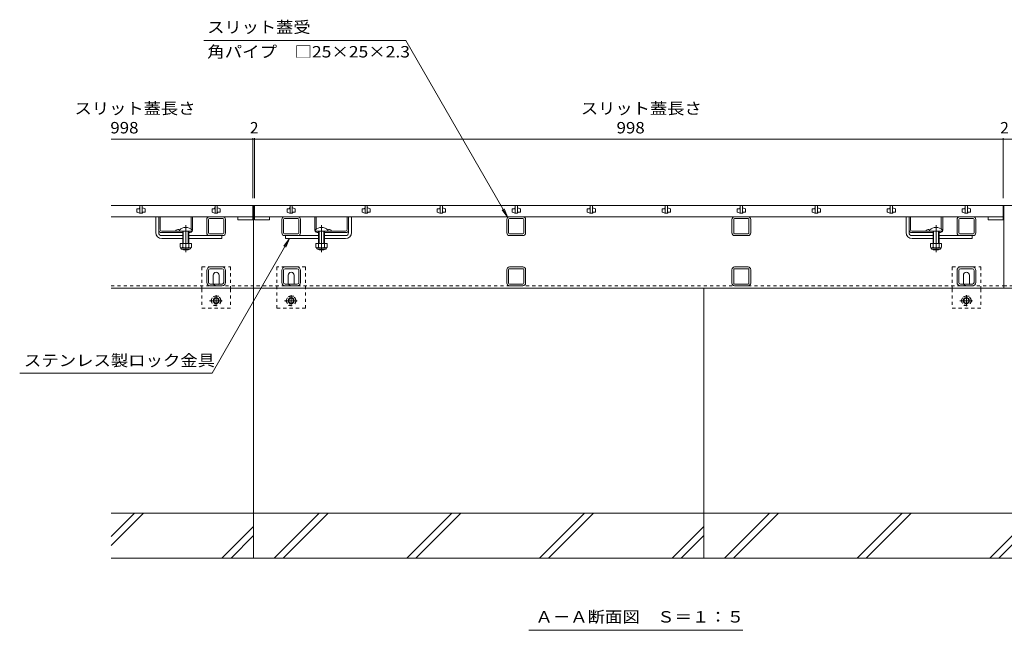
# Model space of a CAD drawing. Units: millimetres. Extents: x -1863 to 1951, y -1330 to 1336.
# Drawn here: x -1863 to -551, y -1134 to -320 of the extents above; entities that cross this region are included whole.
import ezdxf

# ---------------------------------------------------------------- set-up
doc = ezdxf.new("R2010")
doc.units = ezdxf.units.MM
doc.header["$LTSCALE"] = 5
for name, pattern in [('JWW_CENTER1', [6.773333, 4.233333, -0.846667, 0.846667, -0.846667]), ('JWW_CENTER2', [13.546667, 11.006667, -0.846667, 0.846667, -0.846667]), ('JWW_DASHED1', [1.693333, 0.846667, -0.846667])]:
    doc.linetypes.add(name, pattern=pattern)
for name, color, linetype in [('A341_床ピット', 7, 'Continuous'), ('A443_壁：ＣＢ', 7, 'Continuous'), ('A531_パーティシ', 7, 'Continuous'), ('ADD_LINE', 7, 'Continuous'), ('C121_図面名称', 7, 'Continuous'), ('Yobi_3', 7, 'Continuous')]:
    doc.layers.add(name, color=color, linetype=linetype)
doc.styles.add('ＭＳ ゴシック', font='txt', dxfattribs={"height": 1})

msp = doc.modelspace()

# ---------------------------------------------------------------- linework, layer by layer
at = {"layer": 'A341_床ピット', "color": 7, "linetype": 'Continuous', "lineweight": 9}
for p, q in [((-1741.3, -479.3), (-361.3, -479.3)), ((-1552.3, -477.8), (-1552.3, -557.7)), ((-1550.3, -477.8), (-1550.3, -557.7)), ((-552.3, -477.8), (-552.3, -557.7))]:
    msp.add_line(p, q, dxfattribs=at)
at = {"layer": 'A341_床ピット', "color": 7, "linetype": 'Continuous', "lineweight": 9, "const_width": 0.5}
for points in [[(-1552.1, -479.3, 0.414214), (-1552.3, -479.1, 0.414214), (-1552.6, -479.3, 0.414214), (-1552.3, -479.6, 0.414214)], [(-1550.1, -479.3, 0.414214), (-1550.3, -479.1, 0.414214), (-1550.6, -479.3, 0.414214), (-1550.3, -479.6, 0.414214)], [(-552.1, -479.3, 0.414214), (-552.3, -479.1, 0.414214), (-552.6, -479.3, 0.414214), (-552.3, -479.6, 0.414214)]]:
    msp.add_lwpolyline(points, format="xyb", close=True, dxfattribs=at)
at = {"layer": 'A443_壁：ＣＢ', "color": 6, "linetype": 'Continuous', "lineweight": 9}
for p, q in [((-1551.3, -977.7), (-1551.3, -677.7)), ((-951.3, -977.7), (-951.3, -677.7)), ((-1551.3, -977.7), (-1741.3, -977.7)), ((-1741.3, -1020.7), (-1698.2, -977.7)), ((-1741.3, -1008.7), (-1710.3, -977.7)), ((-1551.3, -1037.7), (-1551.3, -977.7)), ((-951.3, -977.7), (-1551.3, -977.7)), ((-1523.9, -1037.7), (-1463.9, -977.7)), ((-1511.8, -1037.7), (-1451.8, -977.7)), ((-1347.1, -1037.7), (-1287.1, -977.7)), ((-1335, -1037.7), (-1275, -977.7)), ((-1170.3, -1037.7), (-1110.3, -977.7)), ((-1158.2, -1037.7), (-1098.2, -977.7)), ((-361.3, -977.7), (-951.3, -977.7)), ((-951.3, -1037.7), (-951.3, -977.7)), ((-923.9, -1037.7), (-863.9, -977.7)), ((-911.8, -1037.7), (-851.8, -977.7)), ((-747.1, -1037.7), (-687.1, -977.7)), ((-735, -1037.7), (-675, -977.7)), ((-570.3, -1037.7), (-510.3, -977.7)), ((-558.2, -1037.7), (-498.2, -977.7)), ((-1593.5, -1037.7), (-1551.3, -995.5)), ((-993.5, -1037.7), (-951.3, -995.5)), ((-1581.4, -1037.7), (-1551.3, -1007.5)), ((-981.4, -1037.7), (-951.3, -1007.5)), ((-1741.3, -1037.7), (-1551.3, -1037.7)), ((-1551.3, -1037.7), (-951.3, -1037.7)), ((-951.3, -1037.7), (-361.3, -1037.7))]:
    msp.add_line(p, q, dxfattribs=at)
at = {"layer": 'A531_パーティシ', "color": 3, "linetype": 'Continuous', "lineweight": 9}
for p, q in [((-1741.3, -567.7), (-1552.3, -567.7)), ((-1706.8, -572.4), (-1706.8, -576.1)), ((-1706.5, -576.5), (-1703.3, -577.7)), ((-1703.8, -571.9), (-1706.3, -571.9)), ((-1703.3, -571.2), (-1703.3, -571.4)), ((-1702.8, -567.7), (-1702.8, -577.7)), ((-1699.8, -577.7), (-1699.8, -567.7)), ((-1699.3, -570.7), (-1699.8, -570.7)), ((-1696.1, -571.8), (-1699.3, -570.7)), ((-1699.3, -577.2), (-1699.3, -576.9)), ((-1698.8, -576.4), (-1696.3, -576.4)), ((-1695.8, -575.9), (-1695.8, -572.3)), ((-1606.8, -572.4), (-1606.8, -576.1)), ((-1606.5, -576.5), (-1603.3, -577.7)), ((-1603.8, -571.9), (-1606.3, -571.9)), ((-1603.3, -571.2), (-1603.3, -571.4)), ((-1602.8, -567.7), (-1602.8, -577.7)), ((-1599.8, -577.7), (-1599.8, -567.7)), ((-1599.3, -570.7), (-1599.8, -570.7)), ((-1596.1, -571.8), (-1599.3, -570.7)), ((-1599.3, -577.2), (-1599.3, -576.9)), ((-1598.8, -576.4), (-1596.3, -576.4)), ((-1595.8, -575.9), (-1595.8, -572.3)), ((-1552.3, -567.7), (-1552.3, -586.7)), ((-1550.3, -567.7), (-552.3, -567.7)), ((-1550.3, -567.7), (-1550.3, -586.7)), ((-1506.8, -572.4), (-1506.8, -576.1)), ((-1506.5, -576.5), (-1503.3, -577.7)), ((-1503.8, -571.9), (-1506.3, -571.9)), ((-1503.3, -571.2), (-1503.3, -571.4)), ((-1502.8, -567.7), (-1502.8, -577.7)), ((-1499.8, -577.7), (-1499.8, -567.7)), ((-1499.3, -570.7), (-1499.8, -570.7)), ((-1496.1, -571.8), (-1499.3, -570.7)), ((-1499.3, -577.2), (-1499.3, -576.9)), ((-1498.8, -576.4), (-1496.3, -576.4)), ((-1495.8, -575.9), (-1495.8, -572.3)), ((-1406.8, -572.4), (-1406.8, -576.1)), ((-1406.5, -576.5), (-1403.3, -577.7)), ((-1403.8, -571.9), (-1406.3, -571.9)), ((-1403.3, -571.2), (-1403.3, -571.4)), ((-1402.8, -567.7), (-1402.8, -577.7)), ((-1399.8, -577.7), (-1399.8, -567.7)), ((-1399.3, -570.7), (-1399.8, -570.7)), ((-1396.1, -571.8), (-1399.3, -570.7)), ((-1399.3, -577.2), (-1399.3, -576.9)), ((-1398.8, -576.4), (-1396.3, -576.4)), ((-1395.8, -575.9), (-1395.8, -572.3)), ((-1306.8, -572.4), (-1306.8, -576.1)), ((-1306.5, -576.5), (-1303.3, -577.7)), ((-1303.8, -571.9), (-1306.3, -571.9)), ((-1303.3, -571.2), (-1303.3, -571.4)), ((-1302.8, -567.7), (-1302.8, -577.7)), ((-1299.8, -577.7), (-1299.8, -567.7)), ((-1299.3, -570.7), (-1299.8, -570.7)), ((-1296.1, -571.8), (-1299.3, -570.7)), ((-1299.3, -577.2), (-1299.3, -576.9)), ((-1298.8, -576.4), (-1296.3, -576.4)), ((-1295.8, -575.9), (-1295.8, -572.3)), ((-1206.8, -572.4), (-1206.8, -576.1)), ((-1206.5, -576.5), (-1203.3, -577.7)), ((-1203.8, -571.9), (-1206.3, -571.9)), ((-1203.3, -571.2), (-1203.3, -571.4)), ((-1202.8, -567.7), (-1202.8, -577.7)), ((-1199.8, -577.7), (-1199.8, -567.7)), ((-1199.3, -570.7), (-1199.8, -570.7)), ((-1196.1, -571.8), (-1199.3, -570.7)), ((-1199.3, -577.2), (-1199.3, -576.9)), ((-1198.8, -576.4), (-1196.3, -576.4)), ((-1195.8, -575.9), (-1195.8, -572.3)), ((-1106.8, -572.4), (-1106.8, -576.1)), ((-1106.5, -576.5), (-1103.3, -577.7)), ((-1103.8, -571.9), (-1106.3, -571.9)), ((-1103.3, -571.2), (-1103.3, -571.4)), ((-1102.8, -567.7), (-1102.8, -577.7)), ((-1099.8, -577.7), (-1099.8, -567.7)), ((-1099.3, -570.7), (-1099.8, -570.7)), ((-1096.1, -571.8), (-1099.3, -570.7)), ((-1099.3, -577.2), (-1099.3, -576.9)), ((-1098.8, -576.4), (-1096.3, -576.4)), ((-1095.8, -575.9), (-1095.8, -572.3)), ((-1006.8, -572.4), (-1006.8, -576.1)), ((-1006.5, -576.5), (-1003.3, -577.7)), ((-1003.8, -571.9), (-1006.3, -571.9)), ((-1003.3, -571.2), (-1003.3, -571.4)), ((-1002.8, -567.7), (-1002.8, -577.7)), ((-999.8, -577.7), (-999.8, -567.7)), ((-999.3, -570.7), (-999.8, -570.7)), ((-996.1, -571.8), (-999.3, -570.7)), ((-999.3, -577.2), (-999.3, -576.9)), ((-998.8, -576.4), (-996.3, -576.4)), ((-995.8, -575.9), (-995.8, -572.3)), ((-906.8, -572.4), (-906.8, -576.1)), ((-906.5, -576.5), (-903.3, -577.7)), ((-903.8, -571.9), (-906.3, -571.9)), ((-903.3, -571.2), (-903.3, -571.4)), ((-902.8, -567.7), (-902.8, -577.7)), ((-899.8, -577.7), (-899.8, -567.7)), ((-899.3, -570.7), (-899.8, -570.7)), ((-896.1, -571.8), (-899.3, -570.7)), ((-899.3, -577.2), (-899.3, -576.9)), ((-898.8, -576.4), (-896.3, -576.4)), ((-895.8, -575.9), (-895.8, -572.3)), ((-806.8, -572.4), (-806.8, -576.1)), ((-806.5, -576.5), (-803.3, -577.7)), ((-803.8, -571.9), (-806.3, -571.9)), ((-803.3, -571.2), (-803.3, -571.4)), ((-802.8, -567.7), (-802.8, -577.7)), ((-799.8, -577.7), (-799.8, -567.7)), ((-799.3, -570.7), (-799.8, -570.7)), ((-796.1, -571.8), (-799.3, -570.7)), ((-799.3, -577.2), (-799.3, -576.9)), ((-798.8, -576.4), (-796.3, -576.4)), ((-795.8, -575.9), (-795.8, -572.3)), ((-706.8, -572.4), (-706.8, -576.1)), ((-706.5, -576.5), (-703.3, -577.7)), ((-703.8, -571.9), (-706.3, -571.9)), ((-703.3, -571.2), (-703.3, -571.4)), ((-702.8, -567.7), (-702.8, -577.7)), ((-699.8, -577.7), (-699.8, -567.7)), ((-699.3, -570.7), (-699.8, -570.7)), ((-696.1, -571.8), (-699.3, -570.7)), ((-699.3, -577.2), (-699.3, -576.9)), ((-698.8, -576.4), (-696.3, -576.4)), ((-695.8, -575.9), (-695.8, -572.3)), ((-606.8, -572.4), (-606.8, -576.1)), ((-606.5, -576.5), (-603.3, -577.7)), ((-603.8, -571.9), (-606.3, -571.9)), ((-603.3, -571.2), (-603.3, -571.4)), ((-602.8, -567.7), (-602.8, -577.7)), ((-599.8, -577.7), (-599.8, -567.7)), ((-599.3, -570.7), (-599.8, -570.7)), ((-596.1, -571.8), (-599.3, -570.7)), ((-599.3, -577.2), (-599.3, -576.9)), ((-598.8, -576.4), (-596.3, -576.4)), ((-595.8, -575.9), (-595.8, -572.3)), ((-552.3, -567.7), (-552.3, -586.7)), ((-1741.3, -582.7), (-1552.3, -582.7)), ((-1703.3, -577.7), (-1699.8, -577.7)), ((-1603.3, -577.7), (-1599.8, -577.7)), ((-1572.3, -582.7), (-1572.3, -586.7)), ((-1572.3, -586.7), (-1552.3, -586.7)), ((-1550.3, -582.7), (-552.3, -582.7)), ((-1530.3, -586.7), (-1550.3, -586.7)), ((-1530.3, -582.7), (-1530.3, -586.7)), ((-1503.3, -577.7), (-1499.8, -577.7)), ((-1403.3, -577.7), (-1399.8, -577.7)), ((-1303.3, -577.7), (-1299.8, -577.7)), ((-1203.3, -577.7), (-1199.8, -577.7)), ((-1103.3, -577.7), (-1099.8, -577.7)), ((-1003.3, -577.7), (-999.8, -577.7)), ((-903.3, -577.7), (-899.8, -577.7)), ((-803.3, -577.7), (-799.8, -577.7)), ((-703.3, -577.7), (-699.8, -577.7)), ((-603.3, -577.7), (-599.8, -577.7)), ((-572.3, -582.7), (-572.3, -586.7)), ((-572.3, -586.7), (-552.3, -586.7))]:
    msp.add_line(p, q, dxfattribs=at)
at = {"layer": 'A531_パーティシ', "color": 7, "linetype": 'Continuous', "lineweight": 9}
for p, q in [((-1192.4, -582.7), (-1210.2, -582.7)), ((-892.4, -582.7), (-910.2, -582.7))]:
    msp.add_line(p, q, dxfattribs=at)
at = {"layer": 'A531_パーティシ', "color": 3, "linetype": 'Continuous', "lineweight": 9}
for centre, start, end in [((-1706.3, -572.4), 90, 180), ((-1706.3, -576.1), 180, 250.3462), ((-1703.8, -571.4), 270, 0), ((-1702.8, -571.2), 90, 180), ((-1699.8, -577.2), 270, 0), ((-1698.8, -576.9), 90, 180), ((-1696.3, -575.9), 270, 0), ((-1696.3, -572.3), 0, 70.3462), ((-1606.3, -572.4), 90, 180), ((-1606.3, -576.1), 180, 250.3462), ((-1603.8, -571.4), 270, 0), ((-1602.8, -571.2), 90, 180), ((-1599.8, -577.2), 270, 0), ((-1598.8, -576.9), 90, 180), ((-1596.3, -575.9), 270, 0), ((-1596.3, -572.3), 0, 70.3462), ((-1506.3, -572.4), 90, 180), ((-1506.3, -576.1), 180, 250.3462), ((-1503.8, -571.4), 270, 0), ((-1502.8, -571.2), 90, 180), ((-1499.8, -577.2), 270, 0), ((-1498.8, -576.9), 90, 180), ((-1496.3, -575.9), 270, 0), ((-1496.3, -572.3), 0, 70.3462), ((-1406.3, -572.4), 90, 180), ((-1406.3, -576.1), 180, 250.3462), ((-1403.8, -571.4), 270, 0), ((-1402.8, -571.2), 90, 180), ((-1399.8, -577.2), 270, 0), ((-1398.8, -576.9), 90, 180), ((-1396.3, -575.9), 270, 0), ((-1396.3, -572.3), 0, 70.3462), ((-1306.3, -572.4), 90, 180), ((-1306.3, -576.1), 180, 250.3462), ((-1303.8, -571.4), 270, 0), ((-1302.8, -571.2), 90, 180), ((-1299.8, -577.2), 270, 0), ((-1298.8, -576.9), 90, 180), ((-1296.3, -575.9), 270, 0), ((-1296.3, -572.3), 0, 70.3462), ((-1206.3, -572.4), 90, 180), ((-1206.3, -576.1), 180, 250.3462), ((-1203.8, -571.4), 270, 0), ((-1202.8, -571.2), 90, 180), ((-1199.8, -577.2), 270, 0), ((-1198.8, -576.9), 90, 180), ((-1196.3, -575.9), 270, 0), ((-1196.3, -572.3), 0, 70.3462), ((-1106.3, -572.4), 90, 180), ((-1106.3, -576.1), 180, 250.3462), ((-1103.8, -571.4), 270, 0), ((-1102.8, -571.2), 90, 180), ((-1099.8, -577.2), 270, 0), ((-1098.8, -576.9), 90, 180), ((-1096.3, -575.9), 270, 0), ((-1096.3, -572.3), 0, 70.3462), ((-1006.3, -572.4), 90, 180), ((-1006.3, -576.1), 180, 250.3462), ((-1003.8, -571.4), 270, 0), ((-1002.8, -571.2), 90, 180), ((-999.8, -577.2), 270, 0), ((-998.8, -576.9), 90, 180), ((-996.3, -575.9), 270, 0), ((-996.3, -572.3), 0, 70.3462), ((-906.3, -572.4), 90, 180), ((-906.3, -576.1), 180, 250.3462), ((-903.8, -571.4), 270, 0), ((-902.8, -571.2), 90, 180), ((-899.8, -577.2), 270, 0), ((-898.8, -576.9), 90, 180), ((-896.3, -575.9), 270, 0), ((-896.3, -572.3), 0, 70.3462), ((-806.3, -572.4), 90, 180), ((-806.3, -576.1), 180, 250.3462), ((-803.8, -571.4), 270, 0), ((-802.8, -571.2), 90, 180), ((-799.8, -577.2), 270, 0), ((-798.8, -576.9), 90, 180), ((-796.3, -575.9), 270, 0), ((-796.3, -572.3), 0, 70.3462), ((-706.3, -572.4), 90, 180), ((-706.3, -576.1), 180, 250.3462), ((-703.8, -571.4), 270, 0), ((-702.8, -571.2), 90, 180), ((-699.8, -577.2), 270, 0), ((-698.8, -576.9), 90, 180), ((-696.3, -575.9), 270, 0), ((-696.3, -572.3), 0, 70.3462), ((-606.3, -572.4), 90, 180), ((-606.3, -576.1), 180, 250.3462), ((-603.8, -571.4), 270, 0), ((-602.8, -571.2), 90, 180), ((-599.8, -577.2), 270, 0), ((-598.8, -576.9), 90, 180), ((-596.3, -575.9), 270, 0), ((-596.3, -572.3), 0, 70.3462)]:
    msp.add_arc(centre, 0.5, start, end, dxfattribs=at)
at = {"layer": 'ADD_LINE', "color": 2, "linetype": 'Continuous', "lineweight": 9}
for p, q in [((-1649.3, -618.3), (-1649.3, -623.1)), ((-1634.3, -618.3), (-1649.3, -618.3)), ((-1648.2, -624.8), (-1648.2, -624)), ((-1636.1, -624.1), (-1647.6, -624.1)), ((-1647.4, -625.6), (-1636.2, -625.6)), ((-1645.8, -618.3), (-1645.8, -623.1)), ((-1637.8, -618.3), (-1637.8, -623.1)), ((-1635.5, -624.8), (-1635.5, -624)), ((-1634.3, -618.3), (-1634.3, -623.1)), ((-1468.3, -618.3), (-1468.3, -623.1)), ((-1453.3, -618.3), (-1468.3, -618.3)), ((-1467.2, -624.8), (-1467.2, -624)), ((-1455.1, -624.1), (-1466.6, -624.1)), ((-1466.4, -625.6), (-1455.2, -625.6)), ((-1464.8, -618.3), (-1464.8, -623.1)), ((-1456.8, -618.3), (-1456.8, -623.1)), ((-1454.5, -624.8), (-1454.5, -624)), ((-1453.3, -618.3), (-1453.3, -623.1)), ((-649.3, -618.3), (-649.3, -623.1)), ((-634.3, -618.3), (-649.3, -618.3)), ((-648.2, -624.8), (-648.2, -624)), ((-636.1, -624.1), (-647.6, -624.1)), ((-647.4, -625.6), (-636.2, -625.6)), ((-645.8, -618.3), (-645.8, -623.1)), ((-637.8, -618.3), (-637.8, -623.1)), ((-635.5, -624.8), (-635.5, -624)), ((-634.3, -618.3), (-634.3, -623.1))]:
    msp.add_line(p, q, dxfattribs=at)
for centre, radius, start, end in [((-1647.6, -622), 2.03, 210.518, 329.482), ((-1647.4, -624.8), 0.75, 180, 270), ((-1641.8, -615.6), 8.5, 241.9287, 298.0715), ((-1636.1, -622), 2.03, 210.5145, 329.4851), ((-1636.2, -624.8), 0.75, 270, 0), ((-1466.6, -622), 2.03, 210.518, 329.482), ((-1466.4, -624.8), 0.75, 180, 270), ((-1460.8, -615.6), 8.5, 241.9287, 298.0715), ((-1455.1, -622), 2.03, 210.5145, 329.4851), ((-1455.2, -624.8), 0.75, 270, 0), ((-647.6, -622), 2.03, 210.518, 329.482), ((-647.4, -624.8), 0.75, 180, 270), ((-641.8, -615.6), 8.5, 241.9287, 298.0715), ((-636.1, -622), 2.03, 210.5145, 329.4851), ((-636.2, -624.8), 0.75, 270, 0)]:
    msp.add_arc(centre, radius, start, end, dxfattribs=at)
at = {"layer": 'C121_図面名称', "color": 7, "linetype": 'Continuous', "lineweight": 9}
for p, q in [((-1348.6, -347.5), (-1617.9, -347.5)), ((-1212.4, -583.4), (-1348.6, -347.5)), ((-1212.4, -583.4), (-1220.1, -573.5)), ((-1212.4, -583.4), (-1217.2, -571.9)), ((-1503.4, -611.7), (-1606.6, -790.9)), ((-1503.4, -611.7), (-1511, -621.6)), ((-1503.4, -611.7), (-1508.2, -623.2)), ((-1863.1, -790.9), (-1606.6, -790.9)), ((-1184.7, -1133.7), (-899.2, -1133.7))]:
    msp.add_line(p, q, dxfattribs=at)
at = {"layer": 'Yobi_3', "color": 7, "linetype": 'Continuous', "lineweight": 9}
for p, q in [((-1741.3, -567.7), (-361.3, -567.7)), ((-1551.3, -567.7), (-1551.3, -677.7)), ((-551.3, -567.7), (-551.3, -677.7)), ((-1681.8, -603.7), (-1681.8, -582.7)), ((-1677.8, -603.7), (-1677.8, -582.7)), ((-1675.8, -599.7), (-1675.8, -582.7)), ((-1634.8, -598.9), (-1634.8, -582.7)), ((-1632.8, -599.7), (-1632.8, -582.7)), ((-1613.8, -604.1), (-1613.8, -586.3)), ((-1611.5, -604.1), (-1611.5, -586.3)), ((-1592.4, -585), (-1610.2, -585)), ((-1591.1, -604.1), (-1591.1, -586.3)), ((-1588.8, -586.3), (-1588.8, -604.1)), ((-1513.8, -586.3), (-1513.8, -604.1)), ((-1511.5, -604.1), (-1511.5, -586.3)), ((-1510.2, -585), (-1492.4, -585)), ((-1491.1, -604.1), (-1491.1, -586.3)), ((-1488.8, -604.1), (-1488.8, -586.3)), ((-1469.8, -599.7), (-1469.8, -582.7)), ((-1467.8, -598.9), (-1467.8, -582.7)), ((-1426.8, -599.7), (-1426.8, -582.7)), ((-1424.8, -603.7), (-1424.8, -582.7)), ((-1420.8, -603.7), (-1420.8, -582.7)), ((-1213.8, -604.1), (-1213.8, -586.3)), ((-1211.5, -604.1), (-1211.5, -586.3)), ((-1192.4, -585), (-1210.2, -585)), ((-1191.1, -604.1), (-1191.1, -586.3)), ((-1188.8, -604.1), (-1188.8, -586.3)), ((-913.8, -604.1), (-913.8, -586.3)), ((-911.5, -604.1), (-911.5, -586.3)), ((-892.4, -585), (-910.2, -585)), ((-891.1, -604.1), (-891.1, -586.3)), ((-888.8, -604.1), (-888.8, -586.3)), ((-681.8, -603.7), (-681.8, -582.7)), ((-677.8, -603.7), (-677.8, -582.7)), ((-675.8, -599.7), (-675.8, -582.7)), ((-634.8, -598.9), (-634.8, -582.7)), ((-632.8, -599.7), (-632.8, -582.7)), ((-613.8, -604.1), (-613.8, -586.3)), ((-611.5, -604.1), (-611.5, -586.3)), ((-592.4, -585), (-610.2, -585)), ((-591.1, -604.1), (-591.1, -586.3)), ((-588.8, -586.3), (-588.8, -604.1)), ((-1650.3, -601.7), (-1673.8, -601.7)), ((-1654.8, -600.3), (-1654.8, -601.7)), ((-1452.3, -601.7), (-1428.8, -601.7)), ((-1447.8, -600.3), (-1447.8, -601.7)), ((-650.3, -601.7), (-673.8, -601.7)), ((-654.8, -600.3), (-654.8, -601.7)), ((-1673.8, -603.7), (-1645.8, -603.7)), ((-1673.8, -607.7), (-1645.8, -607.7)), ((-1673.8, -611.7), (-1645.8, -611.7)), ((-1637.8, -603.7), (-1636.8, -603.7)), ((-1637.8, -607.7), (-1592.4, -607.7)), ((-1637.8, -611.7), (-1593.8, -611.7)), ((-1610.2, -605.4), (-1592.4, -605.4)), ((-1593.8, -611.7), (-1593.8, -607.7)), ((-1492.4, -605.4), (-1510.2, -605.4)), ((-1464.8, -607.7), (-1510.2, -607.7)), ((-1508.8, -611.7), (-1508.8, -607.7)), ((-1464.8, -611.7), (-1508.8, -611.7)), ((-1464.8, -603.7), (-1465.8, -603.7)), ((-1428.8, -603.7), (-1456.8, -603.7)), ((-1428.8, -607.7), (-1456.8, -607.7)), ((-1428.8, -611.7), (-1456.8, -611.7)), ((-1210.2, -605.4), (-1192.4, -605.4)), ((-1210.2, -607.7), (-1192.4, -607.7)), ((-910.2, -605.4), (-892.4, -605.4)), ((-910.2, -607.7), (-892.4, -607.7)), ((-673.8, -603.7), (-645.8, -603.7)), ((-673.8, -607.7), (-645.8, -607.7)), ((-673.8, -611.7), (-645.8, -611.7)), ((-637.8, -603.7), (-636.8, -603.7)), ((-637.8, -607.7), (-592.4, -607.7)), ((-637.8, -611.7), (-593.8, -611.7)), ((-610.2, -605.4), (-592.4, -605.4)), ((-593.8, -611.7), (-593.8, -607.7)), ((-1613.8, -670), (-1613.8, -654)), ((-1611.5, -670), (-1611.5, -654)), ((-1609.3, -649.5), (-1593.3, -649.5)), ((-1609.3, -651.8), (-1593.3, -651.8)), ((-1591.1, -670), (-1591.1, -654)), ((-1588.8, -670), (-1588.8, -654)), ((-1513.8, -670), (-1513.8, -654)), ((-1511.5, -670), (-1511.5, -654)), ((-1493.3, -649.5), (-1509.3, -649.5)), ((-1493.3, -651.8), (-1509.3, -651.8)), ((-1491.1, -670), (-1491.1, -654)), ((-1488.8, -670), (-1488.8, -654)), ((-1213.8, -670.9), (-1213.8, -653.1)), ((-1211.5, -670.9), (-1211.5, -653.1)), ((-1192.4, -649.5), (-1210.2, -649.5)), ((-1192.4, -651.8), (-1210.2, -651.8)), ((-1191.1, -670.9), (-1191.1, -653.1)), ((-1188.8, -670.9), (-1188.8, -653.1)), ((-913.8, -670.9), (-913.8, -653.1)), ((-911.5, -670.9), (-911.5, -653.1)), ((-892.4, -649.5), (-910.2, -649.5)), ((-892.4, -651.8), (-910.2, -651.8)), ((-891.1, -670.9), (-891.1, -653.1)), ((-888.8, -670.9), (-888.8, -653.1)), ((-613.8, -670), (-613.8, -654)), ((-611.5, -670), (-611.5, -654)), ((-609.3, -649.5), (-593.3, -649.5)), ((-609.3, -651.8), (-593.3, -651.8)), ((-591.1, -670), (-591.1, -654)), ((-588.8, -670), (-588.8, -654)), ((-1605.3, -670.5), (-1605.3, -660.5)), ((-1597.3, -670.5), (-1597.3, -660.5)), ((-1505.3, -670.5), (-1505.3, -660.5)), ((-1497.3, -670.5), (-1497.3, -660.5)), ((-605.3, -670.5), (-605.3, -660.5)), ((-597.3, -670.5), (-597.3, -660.5)), ((-1741.3, -677.7), (-1551.3, -677.7)), ((-1609.3, -672.2), (-1593.3, -672.2)), ((-1593.3, -674.5), (-1609.3, -674.5)), ((-1551.3, -677.7), (-551.3, -677.7)), ((-1493.3, -672.2), (-1509.3, -672.2)), ((-1509.3, -674.5), (-1493.3, -674.5)), ((-1210.2, -672.2), (-1192.4, -672.2)), ((-1210.2, -674.5), (-1192.4, -674.5)), ((-910.2, -672.2), (-892.4, -672.2)), ((-910.2, -674.5), (-892.4, -674.5)), ((-609.3, -672.2), (-593.3, -672.2)), ((-593.3, -674.5), (-609.3, -674.5)), ((-361.3, -677.7), (-551.3, -677.7))]:
    msp.add_line(p, q, dxfattribs=at)
at = {"layer": 'Yobi_3', "color": 6, "linetype": 'Continuous', "lineweight": 9}
for p, q in [((-1650.3, -600.2), (-1650.3, -601.7)), ((-1633.3, -601.7), (-1650.3, -601.7)), ((-1645.8, -601.7), (-1645.8, -618.3)), ((-1645.1, -618.3), (-1645.1, -601.7)), ((-1638.6, -618.3), (-1638.6, -601.7)), ((-1637.8, -601.7), (-1637.8, -618.3)), ((-1633.3, -600.2), (-1633.3, -601.7)), ((-1469.3, -600.2), (-1469.3, -601.7)), ((-1469.3, -601.7), (-1452.3, -601.7)), ((-1464.8, -601.7), (-1464.8, -618.3)), ((-1464.1, -618.3), (-1464.1, -601.7)), ((-1457.6, -618.3), (-1457.6, -601.7)), ((-1456.8, -601.7), (-1456.8, -618.3)), ((-1452.3, -600.2), (-1452.3, -601.7)), ((-650.3, -600.2), (-650.3, -601.7)), ((-633.3, -601.7), (-650.3, -601.7)), ((-645.8, -601.7), (-645.8, -618.3)), ((-645.1, -618.3), (-645.1, -601.7)), ((-638.6, -618.3), (-638.6, -601.7)), ((-637.8, -601.7), (-637.8, -618.3)), ((-633.3, -600.2), (-633.3, -601.7)), ((-1645.8, -626), (-1645.8, -625.6)), ((-1645, -626.8), (-1645.8, -626)), ((-1645, -626.8), (-1645, -625.6)), ((-1638.6, -626.8), (-1645, -626.8)), ((-1638.6, -625.6), (-1638.6, -626.8)), ((-1638.6, -626.8), (-1637.8, -626)), ((-1637.8, -625.6), (-1637.8, -626)), ((-1464.8, -626), (-1464.8, -625.6)), ((-1464, -626.8), (-1464.8, -626)), ((-1464, -626.8), (-1464, -625.6)), ((-1457.6, -626.8), (-1464, -626.8)), ((-1457.6, -625.6), (-1457.6, -626.8)), ((-1457.6, -626.8), (-1456.8, -626)), ((-1456.8, -625.6), (-1456.8, -626)), ((-645.8, -626), (-645.8, -625.6)), ((-645, -626.8), (-645.8, -626)), ((-645, -626.8), (-645, -625.6)), ((-638.6, -626.8), (-645, -626.8)), ((-638.6, -625.6), (-638.6, -626.8)), ((-638.6, -626.8), (-637.8, -626)), ((-637.8, -625.6), (-637.8, -626))]:
    msp.add_line(p, q, dxfattribs=at)
at = {"layer": 'Yobi_3', "color": 7, "linetype": 'JWW_CENTER2', "lineweight": 9}
for p, q in [((-1641.8, -629.7), (-1641.8, -593.7)), ((-1460.8, -629.7), (-1460.8, -593.7)), ((-641.8, -629.7), (-641.8, -593.7))]:
    msp.add_line(p, q, dxfattribs=at)
at = {"layer": 'Yobi_3', "color": 7, "linetype": 'JWW_DASHED1', "lineweight": 9}
for p, q in [((-1620.3, -649.5), (-1620.3, -679)), ((-1620.3, -649.5), (-1609.3, -649.5)), ((-1593.3, -649.5), (-1582.3, -649.5)), ((-1582.3, -649.5), (-1582.3, -679)), ((-1509.3, -649.5), (-1520.3, -649.5)), ((-1520.3, -649.5), (-1520.3, -704.5)), ((-1482.3, -649.5), (-1493.3, -649.5)), ((-1482.3, -649.5), (-1482.3, -704.5)), ((-620.3, -649.5), (-620.3, -679)), ((-620.3, -649.5), (-609.3, -649.5)), ((-593.3, -649.5), (-582.3, -649.5)), ((-582.3, -649.5), (-582.3, -679)), ((-1741.3, -674.5), (-1551.3, -674.5)), ((-1620.3, -679), (-1620.3, -704.5)), ((-1582.3, -679), (-1582.3, -704.5)), ((-1509.3, -674.5), (-1551.3, -674.5)), ((-1493.3, -674.5), (-910.2, -674.5)), ((-892.4, -674.5), (-551.3, -674.5)), ((-620.3, -679), (-620.3, -704.5)), ((-582.3, -679), (-582.3, -704.5)), ((-361.3, -674.5), (-551.3, -674.5)), ((-1620.3, -704.5), (-1582.3, -704.5)), ((-1520.3, -704.5), (-1482.3, -704.5)), ((-620.3, -704.5), (-582.3, -704.5))]:
    msp.add_line(p, q, dxfattribs=at)
at = {"layer": 'Yobi_3', "color": 2, "linetype": 'JWW_CENTER1', "lineweight": 9}
for p, q in [((-1610, -694.5), (-1593.4, -694.5)), ((-1601.3, -687.2), (-1601.3, -701.8)), ((-1510, -694.5), (-1493.4, -694.5)), ((-1501.3, -687.2), (-1501.3, -701.8)), ((-610, -694.5), (-593.4, -694.5)), ((-601.3, -687.2), (-601.3, -701.8))]:
    msp.add_line(p, q, dxfattribs=at)
at = {"layer": 'Yobi_3', "color": 2, "linetype": 'JWW_DASHED1', "lineweight": 9}
for p, q in [((-1608.5, -694.5), (-1604.9, -688.2)), ((-1608.5, -694.5), (-1604.9, -700.7)), ((-1597.7, -688.2), (-1604.9, -688.2)), ((-1594.1, -694.5), (-1597.7, -688.2)), ((-1594.1, -694.5), (-1597.7, -700.7)), ((-1508.5, -694.5), (-1504.9, -688.2)), ((-1508.5, -694.5), (-1504.9, -700.7)), ((-1497.7, -688.2), (-1504.9, -688.2)), ((-1494.1, -694.5), (-1497.7, -688.2)), ((-1494.1, -694.5), (-1497.7, -700.7)), ((-608.5, -694.5), (-604.9, -688.2)), ((-608.5, -694.5), (-604.9, -700.7)), ((-597.7, -688.2), (-604.9, -688.2)), ((-594.1, -694.5), (-597.7, -688.2)), ((-594.1, -694.5), (-597.7, -700.7)), ((-1604.9, -700.7), (-1597.7, -700.7)), ((-1504.9, -700.7), (-1497.7, -700.7)), ((-604.9, -700.7), (-597.7, -700.7))]:
    msp.add_line(p, q, dxfattribs=at)
for centre in [(-1601.3, -694.5), (-1501.3, -694.5), (-601.3, -694.5)]:
    msp.add_circle(centre, 6.23, dxfattribs=at)
at = {"layer": 'Yobi_3', "color": 2, "linetype": 'Continuous', "lineweight": 9}
for centre, radius in [((-1601.3, -694.5), 4), ((-1601.3, -694.5), 3.32), ((-1501.3, -694.5), 4), ((-1501.3, -694.5), 3.32), ((-601.3, -694.5), 4), ((-601.3, -694.5), 3.32)]:
    msp.add_circle(centre, radius, dxfattribs=at)
at = {"layer": 'Yobi_3', "color": 7, "linetype": 'Continuous', "lineweight": 9}
for centre, radius, start, end in [((-1610.2, -586.3), 3.6, 90, 180), ((-1610.2, -586.3), 1.3, 90, 180), ((-1592.4, -586.3), 3.6, 0, 90), ((-1592.4, -586.3), 1.3, 0, 90), ((-1510.2, -586.3), 3.6, 90, 180), ((-1510.2, -586.3), 1.3, 90, 180), ((-1492.4, -586.3), 3.6, 0, 90), ((-1492.4, -586.3), 1.3, 0, 90), ((-1210.2, -586.3), 3.6, 90, 180), ((-1210.2, -586.3), 1.3, 90, 180), ((-1192.4, -586.3), 3.6, 0, 90), ((-1192.4, -586.3), 1.3, 0, 90), ((-910.2, -586.3), 3.6, 90, 180), ((-910.2, -586.3), 1.3, 90, 180), ((-892.4, -586.3), 3.6, 0, 90), ((-892.4, -586.3), 1.3, 0, 90), ((-610.2, -586.3), 3.6, 90, 180), ((-610.2, -586.3), 1.3, 90, 180), ((-592.4, -586.3), 3.6, 0, 90), ((-592.4, -586.3), 1.3, 0, 90), ((-1673.8, -599.7), 4, 180, 270), ((-1673.8, -599.7), 2, 180, 270), ((-1651.8, -607.5), 7.8, 76.476, 112.6199), ((-1636.8, -599.7), 4, 270, 330), ((-1636.8, -599.7), 4, 331.045, 0), ((-1465.8, -599.7), 4, 180, 208.955), ((-1465.8, -599.7), 4, 210, 270), ((-1450.8, -607.5), 7.8, 67.3801, 103.524), ((-1428.8, -599.7), 2, 270, 0), ((-1428.8, -599.7), 4, 270, 0), ((-673.8, -599.7), 4, 180, 270), ((-673.8, -599.7), 2, 180, 270), ((-651.8, -607.5), 7.8, 76.476, 112.6199), ((-636.8, -599.7), 4, 270, 330), ((-636.8, -599.7), 4, 331.045, 0), ((-1673.8, -603.7), 8, 180, 270), ((-1673.8, -603.7), 4, 180, 270), ((-1610.2, -604.1), 3.6, 180, 270), ((-1610.2, -604.1), 1.3, 180, 270), ((-1592.4, -604.1), 1.3, 270, 0), ((-1592.4, -604.1), 3.6, 270, 0), ((-1510.2, -604.1), 3.6, 180, 270), ((-1510.2, -604.1), 1.3, 180, 270), ((-1492.4, -604.1), 1.3, 270, 0), ((-1492.4, -604.1), 3.6, 270, 0), ((-1428.8, -603.7), 8, 270, 0), ((-1428.8, -603.7), 4, 270, 0), ((-1210.2, -604.1), 3.6, 180, 270), ((-1210.2, -604.1), 1.3, 180, 270), ((-1192.4, -604.1), 1.3, 270, 0), ((-1192.4, -604.1), 3.6, 270, 0), ((-910.2, -604.1), 3.6, 180, 270), ((-910.2, -604.1), 1.3, 180, 270), ((-892.4, -604.1), 1.3, 270, 0), ((-892.4, -604.1), 3.6, 270, 0), ((-673.8, -603.7), 8, 180, 270), ((-673.8, -603.7), 4, 180, 270), ((-610.2, -604.1), 3.6, 180, 270), ((-610.2, -604.1), 1.3, 180, 270), ((-592.4, -604.1), 1.3, 270, 0), ((-592.4, -604.1), 3.6, 270, 0), ((-1609.3, -654), 4.5, 90, 180), ((-1609.3, -654), 2.2, 90, 180), ((-1593.3, -654), 4.5, 0, 90), ((-1593.3, -654), 2.2, 0, 90), ((-1509.3, -654), 4.5, 90, 180), ((-1509.3, -654), 2.2, 90, 180), ((-1493.3, -654), 4.5, 0, 90), ((-1493.3, -654), 2.2, 0, 90), ((-1210.2, -653.1), 3.6, 90, 180), ((-1210.2, -653.1), 1.3, 90, 180), ((-1192.4, -653.1), 3.6, 0, 90), ((-1192.4, -653.1), 1.3, 0, 90), ((-910.2, -653.1), 3.6, 90, 180), ((-910.2, -653.1), 1.3, 90, 180), ((-892.4, -653.1), 3.6, 0, 90), ((-892.4, -653.1), 1.3, 0, 90), ((-609.3, -654), 4.5, 90, 180), ((-609.3, -654), 2.2, 90, 180), ((-593.3, -654), 4.5, 0, 90), ((-593.3, -654), 2.2, 0, 90), ((-1601.3, -660.5), 4, 0, 180), ((-1501.3, -660.5), 4, 0, 180), ((-601.3, -660.5), 4, 0, 180), ((-1609.3, -670), 4.5, 180, 270), ((-1609.3, -670), 2.2, 180, 270), ((-1601.3, -670.5), 4, 180, 205.1507), ((-1601.3, -670.5), 4, 334.8493, 0), ((-1593.3, -670), 4.5, 270, 0), ((-1593.3, -670), 2.2, 270, 0), ((-1509.3, -670), 4.5, 180, 270), ((-1509.3, -670), 2.2, 180, 270), ((-1501.3, -670.5), 4, 180, 205.1507), ((-1501.3, -670.5), 4, 334.8493, 0), ((-1493.3, -670), 2.2, 270, 0), ((-1493.3, -670), 4.5, 270, 0), ((-1210.2, -670.9), 3.6, 180, 270), ((-1210.2, -670.9), 1.3, 180, 270), ((-1192.4, -670.9), 3.6, 270, 0), ((-1192.4, -670.9), 1.3, 270, 0), ((-910.2, -670.9), 3.6, 180, 270), ((-910.2, -670.9), 1.3, 180, 270), ((-892.4, -670.9), 3.6, 270, 0), ((-892.4, -670.9), 1.3, 270, 0), ((-609.3, -670), 4.5, 180, 270), ((-609.3, -670), 2.2, 180, 270), ((-601.3, -670.5), 4, 180, 205.1507), ((-601.3, -670.5), 4, 334.8493, 0), ((-593.3, -670), 4.5, 270, 0), ((-593.3, -670), 2.2, 270, 0)]:
    msp.add_arc(centre, radius, start, end, dxfattribs=at)
at = {"layer": 'Yobi_3', "color": 6, "linetype": 'Continuous', "lineweight": 9}
for centre in [(-1641.8, -608.7), (-1460.8, -608.7), (-641.8, -608.7)]:
    msp.add_arc(centre, 12, 44.9005, 135.0995, dxfattribs=at)
at = {"layer": 'Yobi_3', "color": 7, "linetype": 'JWW_DASHED1', "lineweight": 9}
for centre in [(-1601.3, -670.5), (-1501.3, -670.5), (-601.3, -670.5)]:
    msp.add_arc(centre, 4, 205.1507, 334.8493, dxfattribs=at)

# ---------------------------------------------------------------- texts
at = {"layer": 'A341_床ピット', "color": 2, "linetype": 'Continuous', "lineweight": 9, "style": 'ＭＳ ゴシック', "width": 1.107143}
for p in [(-1790, -445.8), (-1115.2, -445.8)]:
    msp.add_text('スリット蓋長さ', height=15.24, dxfattribs=at).set_placement(p)
at = {"layer": 'A341_床ピット', "color": 2, "linetype": 'Continuous', "lineweight": 211, "style": 'ＭＳ ゴシック', "width": 1.083333}
for p in [(-1742.3, -471.5), (-1067.6, -471.5)]:
    msp.add_text('998', height=15.24, dxfattribs=at).set_placement(p)
at = {"layer": 'A341_床ピット', "color": 2, "linetype": 'Continuous', "lineweight": 211, "style": 'ＭＳ ゴシック'}
for p in [(-1556.3, -471.5), (-556.3, -471.5)]:
    msp.add_text('2', height=15.2, dxfattribs=at).set_placement(p)
at = {"layer": 'C121_図面名称', "color": 2, "linetype": 'Continuous', "lineweight": 9, "style": 'ＭＳ ゴシック'}
for s, width, p in [('スリット蓋受', 1.104167, (-1613.2, -337.5)), ('角パイプ\u3000□25×25×2.3', 1.119565, (-1613.2, -370.3)), ('ステンレス製ロック金具', 1.113636, (-1857.4, -781.7)), ('Ａ－Ａ断面図\u3000Ｓ＝１：５', 1.114583, (-1175.7, -1123.4))]:
    msp.add_text(s, height=15.24, dxfattribs=dict(at, width=width)).set_placement(p)

doc.saveas('drawing.dxf')
